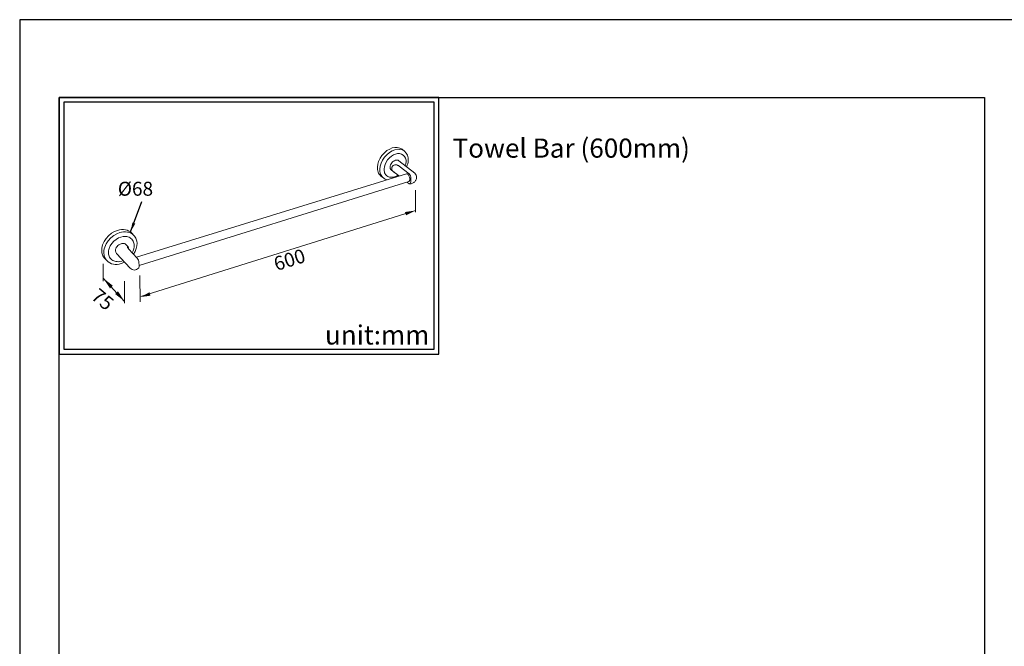
# Model space of a CAD drawing. Units: millimetres. Extents: x 16 to 1560, y -126 to 910.
# Drawn here: x 16 to 222, y 780 to 910 of the extents above; entities that cross this region are included whole.
import ezdxf

# ---------------------------------------------------------------- set-up
doc = ezdxf.new("R2010")
doc.units = ezdxf.units.MM
for name, color, linetype in [('A1', 2, 'Continuous'), ('A5', 136, 'Continuous'), ('DIM', 6, 'Continuous')]:
    doc.layers.add(name, color=color, linetype=linetype)
doc.layers.add('圖紙邊界', color=1, linetype='Continuous', plot=False)
doc.styles.add('CHINA', font='simplex.shx', dxfattribs={"bigfont": 'chineset.shx'})
doc.styles.add('勝泰-2.7', font='simplex.shx', dxfattribs={"height": 2.7, "bigfont": 'chineset.shx'})
doc.dimstyles.new('正常', dxfattribs={"dimtxt": 2.7, "dimasz": 2.5, "dimexe": 1.25, "dimexo": 0.625, "dimgap": 1, "dimtad": 1, "dimdsep": 46, "dimtxsty": '勝泰-2.7', "dimcen": 2.5, "dimadec": 1, "dimazin": 0, "dimtfac": 1, "dimtmove": 0, "dimatfit": 3, "dimfxl": 0, "dimarcsym": 0})

msp = doc.modelspace()

# ---------------------------------------------------------------- linework, layer by layer
at = {"layer": 'A1', "lineweight": 15}
for p, q in [((96.387, 882.99), (95.867, 883.391)), ((98.522, 878.379), (95.184, 880.988)), ((95.243, 879.892), (97.35, 878.237)), ((96.767, 878.261), (40.319, 860.83)), ((91.442, 877.803), (91.953, 877.392)), ((93.63, 879.025), (94.179, 878.59)), ((95.301, 877.808), (95.151, 877.926)), ((97.703, 877.332), (97.697, 876.935)), ((40.863, 859.112), (97.266, 876.669)), ((97.251, 876.261), (96.886, 876.551)), ((97.386, 876.195), (97.384, 876.196)), ((97.697, 876.935), (97.664, 876.56)), ((39.8, 865.388), (39.354, 865.857)), ((38.537, 863.05), (38.158, 863.456)), ((33.674, 860.605), (34.109, 860.124)), ((36.163, 861.61), (38.995, 858.528)), ((38.672, 862.593), (40.478, 860.659)), ((40.833, 859.672), (40.862, 859.253)), ((40.862, 859.253), (40.866, 858.861))]:
    msp.add_line(p, q, dxfattribs=at)
for points in [[(91.442, 877.803), (91.256, 877.976), (91.095, 878.173), (90.962, 878.393), (90.856, 878.63), (90.778, 878.88), (90.727, 879.139), (90.702, 879.403), (90.702, 879.669), (90.774, 880.245), (90.957, 880.868), (91.257, 881.505), (91.666, 882.117), (92.161, 882.664), (92.709, 883.112), (93.272, 883.445), (93.817, 883.66)], [(94.335, 883.257), (93.79, 883.042), (93.226, 882.709), (92.677, 882.259), (92.181, 881.712), (91.771, 881.098), (91.47, 880.46), (91.287, 879.836), (91.214, 879.259), (91.214, 878.994), (91.239, 878.729), (91.289, 878.469), (91.367, 878.219), (91.473, 877.982), (91.607, 877.762), (91.767, 877.564), (91.953, 877.392)], [(93.63, 879.025), (93.563, 879.086), (93.506, 879.156), (93.459, 879.233), (93.421, 879.317), (93.394, 879.406), (93.376, 879.498), (93.368, 879.592), (93.368, 879.686), (93.394, 879.887), (93.458, 880.105), (93.564, 880.328), (93.707, 880.542), (93.88, 880.734), (94.072, 880.891), (94.269, 881.008), (94.459, 881.083), (94.553, 881.107), (94.649, 881.123), (94.746, 881.129), (94.841, 881.124), (94.935, 881.107), (95.024, 881.079), (95.108, 881.039), (95.184, 880.988)], [(93.699, 879.423), (93.711, 879.528), (93.739, 879.629), (93.788, 879.736), (93.853, 879.834), (93.934, 879.92), (94.028, 879.992), (94.132, 880.05), (94.242, 880.093), (94.369, 880.123), (94.499, 880.136), (94.63, 880.132), (94.76, 880.113), (94.889, 880.079), (95.014, 880.03), (95.133, 879.968), (95.243, 879.892)], [(95.151, 877.926), (94.764, 878.196), (94.296, 878.502), (94.179, 878.59)], [(97.051, 878.18), (97.137, 878.101), (97.222, 877.994), (97.303, 877.861), (97.374, 877.708), (97.43, 877.545), (97.467, 877.383), (97.485, 877.229), (97.487, 877.093), (97.468, 876.947), (97.449, 876.88), (97.424, 876.819), (97.393, 876.766), (97.375, 876.743), (97.356, 876.723), (97.335, 876.705), (97.313, 876.69), (97.29, 876.678), (97.266, 876.669)], [(97.401, 876.193), (97.529, 876.179), (97.658, 876.181), (97.79, 876.199), (97.92, 876.232), (98.05, 876.281), (98.175, 876.343), (98.292, 876.419), (98.402, 876.505), (98.507, 876.605), (98.602, 876.715), (98.686, 876.834), (98.758, 876.96), (98.816, 877.088), (98.86, 877.22), (98.89, 877.357), (98.905, 877.495)], [(36.394, 866.444), (35.762, 866.199), (35.12, 865.829), (34.508, 865.338), (33.97, 864.746), (33.542, 864.088), (33.247, 863.408), (33.153, 863.072), (33.092, 862.747), (33.064, 862.435), (33.065, 862.139), (33.117, 861.729), (33.233, 861.327), (33.317, 861.134), (33.419, 860.948), (33.538, 860.771), (33.674, 860.605)], [(36.836, 865.973), (36.203, 865.727), (35.56, 865.357), (34.947, 864.864), (34.408, 864.271), (33.979, 863.612), (33.684, 862.93), (33.589, 862.594), (33.528, 862.268), (33.499, 861.956), (33.5, 861.66), (33.552, 861.249), (33.668, 860.847), (33.752, 860.653), (33.854, 860.467), (33.973, 860.29), (34.109, 860.124)], [(37.529, 860.124), (37.286, 860.038), (36.796, 859.929), (36.544, 859.906), (36.29, 859.908), (36.04, 859.936), (35.798, 859.99), (35.567, 860.073), (35.351, 860.181), (35.155, 860.315), (34.981, 860.472), (34.831, 860.649), (34.708, 860.843), (34.61, 861.049), (34.539, 861.264), (34.493, 861.484), (34.471, 861.706), (34.47, 861.935), (34.492, 862.177), (34.54, 862.429), (34.614, 862.689), (34.842, 863.216), (35.174, 863.725), (35.591, 864.184), (36.065, 864.565), (36.562, 864.852), (37.051, 865.043)], [(39.354, 865.857), (39.073, 866.107), (38.748, 866.311), (38.387, 866.463), (38, 866.561), (37.598, 866.604), (37.19, 866.596), (36.786, 866.541), (36.394, 866.444)], [(39.8, 865.388), (39.518, 865.638), (39.193, 865.842), (38.832, 865.994), (38.445, 866.092), (38.042, 866.135), (37.633, 866.126), (37.229, 866.07), (36.836, 865.973)], [(37.051, 865.043), (37.544, 865.149), (37.798, 865.169), (38.052, 865.165), (38.302, 865.135), (38.544, 865.077), (38.774, 864.992), (38.988, 864.881), (39.182, 864.744), (39.354, 864.585), (39.501, 864.406), (39.622, 864.211), (39.716, 864.004), (39.785, 863.789), (39.828, 863.569), (39.849, 863.348), (39.837, 862.985), (39.766, 862.595), (39.631, 862.188), (39.432, 861.779)], [(39.727, 861.463), (40.067, 862.057), (40.299, 862.659), (40.423, 863.24), (40.447, 863.778), (40.396, 864.21), (40.274, 864.633), (40.185, 864.836), (40.076, 865.031), (39.947, 865.216), (39.8, 865.388)], [(38.158, 863.456), (38.059, 863.545), (37.945, 863.618), (37.817, 863.672), (37.68, 863.707), (37.538, 863.722), (37.393, 863.719), (37.25, 863.699), (37.112, 863.664), (36.891, 863.578), (36.666, 863.448), (36.452, 863.276), (36.264, 863.068), (36.114, 862.838), (36.011, 862.6), (35.977, 862.483), (35.956, 862.369), (35.945, 862.26), (35.945, 862.157)]]:
    msp.add_lwpolyline(points, dxfattribs=at)
for points in [[(94.515, 882.391), (94.093, 882.225), (93.657, 881.966), (93.233, 881.618), (92.85, 881.195), (92.533, 880.721), (92.3, 880.227), (92.157, 879.745), (92.1, 879.299), (92.101, 879.087), (92.121, 878.877), (92.162, 878.671), (92.226, 878.472), (92.312, 878.285), (92.422, 878.112), (92.553, 877.958), (92.705, 877.825), (92.875, 877.715), (93.06, 877.63), (93.257, 877.571), (93.462, 877.538), (93.672, 877.529), (93.884, 877.543), (94.093, 877.578), (94.299, 877.632, 0.0701321), (95.054, 877.994, 0.0701321)], [(96.546, 879.923, 0.068379), (96.698, 880.702, 0.5871552), (94.515, 882.391)], [(96.821, 879.709, 0.0897137), (97.153, 881.07, 0.2475248), (96.387, 882.99)], [(94.163, 878.602, -0.0696049), (93.863, 878.912, -0.1677284), (93.699, 879.423)], [(97.35, 878.237, -0.1319042), (97.611, 877.838, -0.0841967), (97.703, 877.332)], [(97.664, 876.56, -0.180039), (97.53, 876.233, -0.2261419), (97.386, 876.195)], [(38.533, 863.055), (38.521, 863.066), (38.509, 863.074), (38.503, 863.077), (38.497, 863.079), (38.492, 863.081), (38.487, 863.081), (38.482, 863.081), (38.477, 863.081), (38.472, 863.08), (38.468, 863.078), (38.464, 863.075), (38.46, 863.072), (38.457, 863.069), (38.454, 863.064), (38.45, 863.058), (38.447, 863.051), (38.445, 863.043), (38.444, 863.034), (38.442, 863.014), (38.443, 862.991), (38.454, 862.938), (38.475, 862.877, 0.0840598), (38.672, 862.593)], [(38.665, 862.603, 0.1112584), (38.571, 863.004), (38.537, 863.05)], [(40.478, 860.659, -0.0976946), (40.718, 860.214, -0.0600733), (40.833, 859.672)], [(34.109, 860.124), (34.393, 859.86), (34.724, 859.645), (35.094, 859.485), (35.491, 859.382), (35.905, 859.337), (36.325, 859.347), (36.74, 859.406), (37.141, 859.509, 0.0418961), (37.835, 859.79)], [(40.866, 858.861, -0.1615378), (40.788, 858.528), (40.776, 858.518)]]:
    msp.add_lwpolyline(points, format="xyb", dxfattribs=at)
for centre, radius, start, end in [((94.582, 881.54), 2.253, 55.23007, 109.842), ((95.102, 881.139), 2.253, 55.25053, 109.90228), ((93.118, 878.855), 1.87, 231.48011, 258.7417), ((96.833, 877.95), 0.318, 46.52787, 101.87438), ((97.874, 877.573), 1.035, 355.71252, 51.20641), ((97.45, 876.496), 0.307, 229.75423, 257.59815), ((36.804, 862.181), 0.859, 181.6604, 221.72687), ((39.891, 859.452), 1.287, 225.89498, 313.43778)]:
    msp.add_arc(centre, radius, start, end, dxfattribs=at)
at = {"layer": 'A5', "ltscale": 10}
msp.add_lwpolyline([(24.141, 894.21), (217.678, 894.21), (217.678, 629.71), (24.141, 629.71)], close=True, dxfattribs=at)
at = {"layer": 'DIM', "lineweight": 20}
for p, q in [((98.676, 874.823), (98.676, 871.017)), ((98.676, 874.823), (98.676, 870.247)), ((33.399, 859.475), (33.399, 855.835)), ((33.399, 859.475), (33.399, 855.835)), ((41.058, 856.983), (41.069, 851.523)), ((37.848, 851.601), (33.399, 856.441)), ((37.848, 855.837), (37.848, 852.031)), ((37.848, 855.837), (37.848, 851.26))]:
    msp.add_line(p, q, dxfattribs=at)
at = {"layer": 'DIM', "linetype": 'ByBlock', "lineweight": 15}
msp.add_line((98.676, 870.587), (41.464, 852.688), dxfattribs=at)
at = {"layer": 'DIM', "ltscale": 10}
msp.add_lwpolyline([(24.141, 840.597), (103.561, 840.597), (103.561, 894.21), (24.141, 894.21)], close=True, dxfattribs=at)
at = {"layer": 'DIM', "linetype": 'ByBlock', "lineweight": 15}
for points in [[(96.48, 870.284), (96.697, 869.588), (98.676, 870.587)], [(43.046, 853.499), (43.264, 852.803), (41.067, 852.499)]]:
    msp.add_solid(points, dxfattribs=at)
at = {"layer": '圖紙邊界', "ltscale": 10}
for points in [[(15.91, 613.46), (225.91, 613.46), (225.91, 910.46), (15.91, 910.46)], [(25.141, 841.597), (102.561, 841.597), (102.561, 893.21), (25.141, 893.21)]]:
    msp.add_lwpolyline(points, close=True, dxfattribs=at)

# ---------------------------------------------------------------- texts
at = {"layer": 'DIM', "char_height": 4}
for s, insert, width, attachment_point in [('{\\fArial|b0|i0|c0|p34;Towel Bar (600mm)}', (106.425, 885.628), 99.89607, 1), ('{\\fArial|b0|i0|c0|p34;unit:mm}', (101.561, 842.597), 23.47519, 9)]:
    msp.add_mtext(s, dxfattribs=dict(at, insert=insert, width=width, attachment_point=attachment_point))
at = {"layer": 'DIM', "insert": (40.116, 874.765), "char_height": 2.9161, "attachment_point": 5, "rotation": 0.02798, "style": 'CHINA'}
msp.add_mtext('%%C68', dxfattribs=at)
at = {"layer": 'DIM', "linetype": 'ByBlock', "lineweight": 15, "char_height": 2.9161, "attachment_point": 5, "style": 'CHINA'}
for s, insert, rotation in [('600', (72.436, 859.949), 17.3348), ('75', (33.025, 851.733), 320.46474)]:
    msp.add_mtext(s, dxfattribs=dict(at, insert=insert, rotation=rotation))

# ---------------------------------------------------------------- leaders
at = {"layer": 'DIM', "ltscale": 2}
msp.add_leader([(39.073, 866.107), (41.48, 872.471)], dimstyle='正常', override={"dimasz": 2, "dimgap": 1, "dimtad": 0}, dxfattribs=at)
at = {"layer": 'DIM', "ltscale": 10}
for points in [[(37.848, 851.601), (33.399, 856.441)], [(33.399, 856.441), (37.848, 851.601)]]:
    msp.add_leader(points, dimstyle='正常', override={"dimgap": 1, "dimtad": 0}, dxfattribs=at)

doc.saveas('drawing.dxf')
